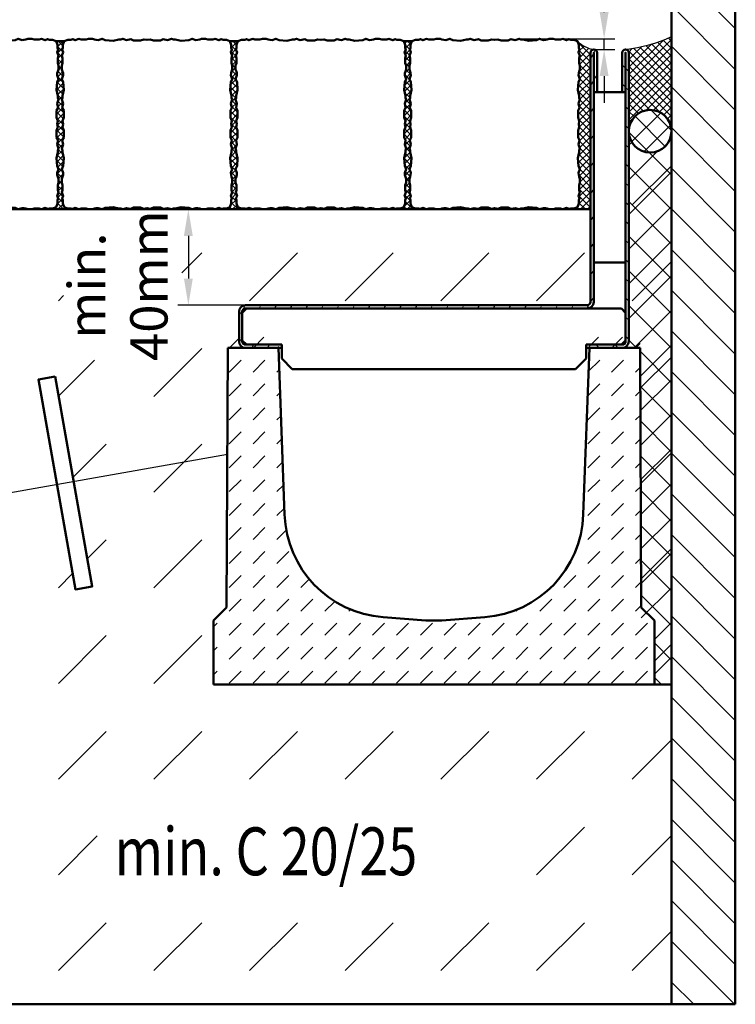
# Model space of a CAD drawing. Units: millimetres. Extents: x 0 to 5945, y 0 to 4205.
# Drawn here: x 2352 to 2688, y 2006 to 2468 of the extents above; entities that cross this region are included whole.
import ezdxf

# ---------------------------------------------------------------- set-up
doc = ezdxf.new("R2010")
doc.units = ezdxf.units.MM
doc.header["$LTSCALE"] = 5
doc.layers.add('8', color=1, linetype='Continuous')
doc.layers.add('AM_6b-5.0', color=7, linetype='Continuous')
for name, color, linetype, lineweight in [('AM_0', 7, 'Continuous', 50), ('AM_1', 6, 'Continuous', 25), ('AM_5', 3, 'Continuous', 25), ('AM_8', 1, 'Continuous', 25), ('Schraffur (ISO)', 7, 'Continuous', 18), ('Sichtbar (ISO)', 7, 'Continuous', 50)]:
    doc.layers.add(name, color=color, linetype=linetype, lineweight=lineweight)
doc.styles.get("Standard").update_dxf_attribs({"font": 'simplex.shx', "width": 0.8})
doc.styles.add('USER2', font='simplex8.shx', dxfattribs={"width": 0.8})
doc.dimstyles.new('AM_ISO$0', dxfattribs={"dimtxt": 3.5, "dimasz": 2.5, "dimexe": 1, "dimexo": 0, "dimgap": 1.5, "dimtad": 1, "dimdsep": 46, "dimtxsty": 'USER2', "dimcen": 0, "dimclrd": 256, "dimclre": 256, "dimclrt": 2, "dimadec": 0, "dimazin": 2, "dimtol": 1, "dimtp": 0.1, "dimtm": 0.1, "dimtfac": 0.71, "dimtmove": 0, "dimatfit": 3, "dimfxl": 1, "dimlwd": -1, "dimlwe": -1, "dimarcsym": 0})
pattern_1 = [(44.99999999999999, (1555.160751272386, 127.9775867312799), (-1.414213562373095, 1.414213562373095), []), (135, (1555.160751272386, 127.9775867312799), (-1.414213562373095, -1.414213562373095), [])]

# ---------------------------------------------------------------- blocks, each defined once
blk = doc.blocks.new('Pflaster')
at = {"layer": 'AM_0'}
blk.add_lwpolyline([(-29.99232167438549, -54.40601395387239), (-31.12336427000264, -54.80859269669236), (-33.38544946123693, -54.80859269669236), (-34.8378205635745, -54.34707163990606), (-37.77659853086243, -54.34707163990606), (-39.04067281224343, -54.74500241356145), (-41.30274723712546, -53.99050365092307), (-42.63648748117612, -54.61339889509509), (-43.76753007679417, -54.25421488762277), (-45.63563190402419, -54.24536973766953), (-47.7161735992795, -53.47006862905982), (-48.52405541580629, -51.35694622588744), (-48.53290056575952, -49.48884439865742), (-48.89208457323184, -48.35780180303937), (-48.26918932905994, -47.02406155898871), (-49.0236880916982, -44.76198713410668), (-48.62575731804282, -43.49791285272568), (-48.62575731804282, -40.55913488543774), (-49.08727837482911, -39.10676378310018), (-49.08727837482911, -36.84467859186589), (-48.68469963200914, -35.71363599624874), (-48.41840787865476, -34.58259340063159), (-48.33278559136852, -33.45155080501536), (-49.08727837482911, -31.18945524085939), (-48.27635621817353, -29.35852381154109), (-47.92875352499505, -24.78015405477709), (-48.71002373817646, -21.38712514392864), (-48.71002373817646, -20.25602273738514), (-49.08727837482911, -19.1249801417689), (-48.33278559136852, -16.86294438853838), (-48.81758098045611, -14.25893742531844), (-48.01683251733721, -12.67653930288634), (-48.01683251733721, -8.607794532542812), (-48.76744658223652, -6.683490844136941), (-48.40719168139549, -4.808592696692358), (-48.76744658223652, -2.933694549247775), (-48.01683251733721, -1.009390860841904), (-48.01683251733721, 3.059353909501624), (-48.81758098045611, 4.64175203193372), (-48.33278559136852, 7.245758995153665), (-49.08727837482911, 9.507794748384185), (-48.71002373817646, 10.63883734400042), (-48.71002373817646, 11.76993975054393), (-47.92875352499505, 15.16296866139237), (-48.27635621817353, 19.74133841815637), (-49.08727837482911, 21.57226984747467), (-48.33278559136852, 23.83436541163064), (-48.41840787865476, 24.96540800724688), (-48.68469963200914, 26.09645060286402), (-49.08727837482911, 27.22749319848117), (-49.08727837482911, 29.48957838971546), (-48.62575731804282, 30.94194949205303), (-48.62575731804282, 33.88072745934096), (-49.0236880916982, 35.14480174072196), (-48.26918932905994, 37.40687616560399), (-48.89208457323184, 38.74061640965465), (-48.53290056575952, 39.8716590052727), (-48.52405541580629, 41.73976083250272), (-47.7161735992795, 43.85288323567511), (-45.63563190402419, 44.62818434428482), (-43.76753007679417, 44.63702949423805), (-42.63648748117612, 44.99621350171037), (-41.30274723712546, 44.37331825753836), (-39.04067281224343, 45.12781702017674), (-37.77659853086243, 44.72988624652135), (-34.8378205635745, 44.72988624652135), (-33.38544946123693, 45.19140730330764), (-31.12336427000264, 45.19140730330764), (-29.99232167438549, 44.78882856048767), (-28.86127907876835, 44.52253680713329), (-27.73023648315211, 44.43691451984705), (-25.46814091899614, 45.19140730330764), (-23.63720948967784, 44.38048514665206), (-19.05883973291384, 44.03288245347358), (-15.6658108220654, 44.81415266665499), (-14.53470841552189, 44.81415266665499), (-13.40366581990565, 45.19140730330764), (-11.14163006667513, 44.43691451984705), (-8.53762310345519, 44.92170990893464), (-6.955224981023093, 44.12096144581574), (-2.886480210679565, 44.12096144581574), (-0.962176522273694, 44.87157551071505), (0.9127216251708887, 44.51132060987402), (2.787619772615471, 44.87157551071505), (4.711923461021343, 44.12096144581574), (8.78066823136487, 44.12096144581574), (10.36306635379697, 44.92170990893464), (12.96707331701691, 44.43691451984705), (15.22910907024743, 45.19140730330764), (16.36015166586367, 44.81415266665499), (17.49125407240717, 44.81415266665499), (20.88428298325562, 44.03288245347358), (25.46265274001962, 44.38048514665206), (27.29358416933792, 45.19140730330764), (29.55567973349389, 44.43691451984705), (30.68672232911013, 44.52253680713329), (31.81776492472727, 44.78882856048767), (32.94880752034442, 45.19140730330764), (35.21089271157871, 45.19140730330764), (36.66326381391627, 44.72988624652135), (39.60204178120421, 44.72988624652135), (40.86611606258521, 45.12781702017674), (43.12819048746724, 44.37331825753836), (44.4619307315179, 44.99621350171037), (45.59297332713595, 44.63702949423805), (47.46107515436597, 44.62818434428482), (49.54161684962128, 43.85288323567511), (50.34949866614807, 41.73976083250272), (50.3583438161013, 39.8716590052727), (50.71752782357362, 38.74061640965465), (50.09463257940172, 37.40687616560399), (50.84913134203998, 35.14480174072196), (50.45120056838459, 33.88072745934096), (50.45120056838459, 30.94194949205303), (50.91272162517089, 29.48957838971546), (50.91272162517089, 27.22749319848117), (50.51014288235092, 26.09645060286402), (50.24385112899654, 24.96540800724688), (50.1582288417103, 23.83436541163064), (50.91272162517089, 21.57226984747467), (50.10179946851531, 19.74133841815637), (49.75419677533682, 15.16296866139237), (50.53546698851824, 11.76993975054393), (50.53546698851824, 10.63883734400042), (50.91272162517089, 9.507794748384185), (50.1582288417103, 7.245758995153665), (50.64302423079789, 4.64175203193372), (49.84227576767898, 3.059353909501624), (49.84227576767898, -1.009390860841904), (50.59288983257829, -2.933694549247775), (50.23263493173727, -4.808592696692358), (50.59288983257829, -6.683490844136941), (49.84227576767898, -8.607794532542812), (49.84227576767898, -12.67653930288634), (50.64302423079789, -14.25893742531844), (50.1582288417103, -16.86294438853838), (50.91272162517089, -19.1249801417689), (50.53546698851824, -20.25602273738514), (50.53546698851824, -21.38712514392864), (49.75419677533682, -24.78015405477709), (50.10179946851531, -29.35852381154109), (50.91272162517089, -31.18945524085939), (50.1582288417103, -33.45155080501536), (50.24385112899654, -34.58259340063159), (50.51014288235092, -35.71363599624874), (50.91272162517089, -36.84467859186589), (50.91272162517089, -39.10676378310018), (50.45120056838459, -40.55913488543774), (50.45120056838459, -43.49791285272568), (50.84913134203998, -44.76198713410668), (50.09463257940172, -47.02406155898871), (50.71752782357362, -48.35780180303937), (50.3583438161013, -49.48884439865742), (50.34949866614807, -51.35694622588744), (49.54161684962128, -53.47006862905982), (47.46107515436597, -54.24536973766953), (45.59297332713595, -54.25421488762277), (44.4619307315179, -54.61339889509509), (43.12819048746724, -53.99050365092307), (40.86611606258521, -54.74500241356145), (39.60204178120421, -54.34707163990606), (36.66326381391627, -54.34707163990606), (35.21089271157871, -54.80859269669236), (32.94880752034442, -54.80859269669236), (31.81776492472727, -54.40601395387239), (30.68672232911013, -54.13972220051801), (29.55567973349389, -54.05409991323177), (27.29358416933792, -54.80859269669236), (25.46265274001962, -53.99767054003678), (20.88428298325562, -53.65006784685829), (17.49125407240717, -54.43133806003971), (16.36015166586367, -54.43133806003971), (15.22910907024743, -54.80859269669236), (12.96707331701691, -54.05409991323177), (10.36306635379697, -54.53889530231936), (8.78066823136487, -53.73814683920045), (4.711923461021343, -53.73814683920045), (2.787619772615471, -54.48876090409976), (0.9127216251708887, -54.12850600325874), (-0.962176522273694, -54.48876090409976), (-2.886480210679565, -53.73814683920045), (-6.955224981023093, -53.73814683920045), (-8.53762310345519, -54.53889530231936), (-11.14163006667513, -54.05409991323177), (-13.40366581990565, -54.80859269669236), (-14.53470841552189, -54.43133806003971), (-15.6658108220654, -54.43133806003971), (-19.05883973291384, -53.65006784685829), (-23.63720948967784, -53.99767054003678), (-25.46814091899614, -54.80859269669236), (-27.73023648315211, -54.05409991323177), (-28.86127907876835, -54.13972220051801)], close=True, dxfattribs=at)
blk = doc.blocks.new('*D18')
at = {"layer": 'AM_5', "transparency": 16777216}
for p, q in [((2626.319571319721, 2471.983398182227), (2626.319571319721, 2578.150064848893)), ((2586.37078980723, 2459.483398182227), (2631.319571319721, 2459.483398182227)), ((2626.319571319721, 2454.483398182228), (2626.319571319721, 2459.483398182227)), ((2621.455179851162, 2454.483398182228), (2631.319571319721, 2454.483398182228)), ((2626.319571319721, 2441.983398182228), (2626.319571319721, 2429.483398182228))]:
    blk.add_line(p, q, dxfattribs=at)
for points in [[(2624.236237986387, 2471.983398182227), (2628.402904653054, 2471.983398182227), (2626.319571319721, 2459.483398182227)], [(2624.236237986387, 2441.983398182228), (2628.402904653054, 2441.983398182228), (2626.319571319721, 2454.483398182228)]]:
    blk.add_solid(points, dxfattribs=at)
at = {"layer": 'Defpoints', "color": 0, "transparency": 16777216}
for p in [(2586.37078980723, 2459.483398182227), (2626.319571319721, 2459.483398182227), (2621.455179851162, 2454.483398182228)]:
    blk.add_point(p, dxfattribs=at)
at = {"layer": 'AM_5', "color": 2, "transparency": 16777216, "insert": (2610.069571319721, 2531.316731515559), "char_height": 17.5, "attachment_point": 5, "rotation": 90, "style": 'USER2'}
blk.add_mtext('3-5mm', dxfattribs=at)
blk = doc.blocks.new('*D19')
at = {"layer": 'AM_5', "transparency": 16777216}
for p, q in [((2456.838161068583, 2379.483398182268), (2426.102261710426, 2379.483398182268)), ((2431.102261710426, 2366.983398182268), (2431.102261710426, 2346.983398182228)), ((2457.917679851169, 2334.483398182228), (2426.102261710426, 2334.483398182228))]:
    blk.add_line(p, q, dxfattribs=at)
for points in [[(2429.018928377092, 2366.983398182268), (2433.185595043759, 2366.983398182268), (2431.102261710426, 2379.483398182268)], [(2429.018928377092, 2346.983398182228), (2433.185595043759, 2346.983398182228), (2431.102261710426, 2334.483398182228)]]:
    blk.add_solid(points, dxfattribs=at)
at = {"layer": 'Defpoints', "color": 0, "transparency": 16777216}
for p in [(2456.838161068583, 2379.483398182268), (2431.102261710426, 2334.483398182228), (2457.917679851169, 2334.483398182228)]:
    blk.add_point(p, dxfattribs=at)
at = {"layer": 'AM_5', "color": 2, "transparency": 16777216, "insert": (2400.268928377072, 2343.66595780618), "char_height": 17.5, "attachment_point": 5, "rotation": 90, "style": 'USER2'}
blk.add_mtext('min.\\P40mm', dxfattribs=at)
blk = doc.blocks.new('slim100')
at = {"layer": 'AM_8'}
h = blk.add_hatch(dxfattribs=at)
h.set_pattern_fill('DASH', color=256, scale=2.5, angle=45, style=0)
h.set_pattern_definition([(45, (-6889.223563541376, -2680.906488457376), (0, 11.22532015133644), [7.9375, -7.9375])])
edge = h.paths.add_edge_path()
edge.add_line((97.33486238532078, 41.16513761467786), (103.4999999999995, 34.99999999999909))
edge.add_line((103.5, 34.99999999999909), (103.5, 4.999999999999091))
edge.add_line((103.5, 4.999999999999091), (-103.5, 4.999999999999091))
edge.add_line((-103.5, 4.999999999999091), (-103.5, 34.99999999999909))
edge.add_line((-103.5, 34.99999999999909), (-97.33486238532123, 41.16513761467786))
edge.add_line((-97.33486238532078, 41.16513761467786), (-96.75570776255654, 167.9999999999991))
edge.add_line((-96.755707762557, 167.9999999999991), (-73.0444369084621, 167.9999999999991))
edge.add_line((-73.04443690846256, 167.9999999999991), (-70.13787023863051, 84.7668206590015))
edge.add_ellipse((-20.16832888767476, 86.51179549412655), major_axis=(1.744974835125054, -49.96954135095485), ratio=1, start_angle=270, end_angle=353.7131890808407)
edge.add_line((-23.90578788358016, 36.65167716039286), (-3.737458995904944, 35.13988166626541))
edge.add_ellipse((0, 84.99999999999727), major_axis=(49.86011833373188, -3.737458995904896), ratio=1, start_angle=270, end_angle=278.5736218383188)
edge.add_line((3.73745899590449, 35.13988166626541), (23.90578788357971, 36.65167716039286))
edge.add_ellipse((20.16832888767476, 86.51179549412655), major_axis=(49.86011833373377, 3.737458995904813), ratio=1, start_angle=270, end_angle=353.7131890808407)
edge.add_line((70.13787023862915, 84.7668206590015), (73.0444369084612, 167.9999999999991))
edge.add_line((73.04443690846256, 167.9999999999991), (96.75570776255745, 167.9999999999991))
edge.add_line((96.755707762557, 167.9999999999991), (97.33486238532078, 41.16513761467786))
at = {"layer": 'Schraffur (ISO)'}
h = blk.add_hatch(dxfattribs=at)
h.set_pattern_fill('ANSI31', color=256, scale=50.8, angle=14.999977780745, style=0)
h.set_pattern_definition([(59.99997778074501, (-999.4888571617585, -186.6381337583093), (-5.499260082768448, 3.175002132608664), [])])
edge = h.paths.add_edge_path()
edge.add_line((72, 181.5), (-88.5, 181.5))
edge.add_ellipse((-88.5, 180), major_axis=(-1.499999999999959, 1.776356839400251e-14), ratio=1, start_angle=270, end_angle=360)
edge.add_line((-90, 180), (-90, 166))
edge.add_ellipse((-88.5, 166), major_axis=(2.220446049250317e-14, -1.499999999999932), ratio=1, start_angle=270, end_angle=360)
edge.add_line((-88.5, 164.5), (-71.5, 164.5))
edge.add_line((-71.5, 164.4999999999995), (-71.5, 162.9999999999995))
edge.add_line((-71.5, 162.9999999999995), (-88.5, 162.9999999999995))
edge.add_ellipse((-88.5, 166), major_axis=(-2.999999999999929, 0), ratio=1, start_angle=-2.2737367544323206e-13, end_angle=90, ccw=False)
edge.add_line((-91.5, 166), (-91.5, 180))
edge.add_ellipse((-88.5, 180), major_axis=(1.332267629550188e-14, 2.999999999999972), ratio=1, start_angle=2.8421709430404007e-13, end_angle=90, ccw=False)
edge.add_line((-88.5, 183), (72, 183))
edge.add_ellipse((72, 184.5), major_axis=(1.500000000000024, 0), ratio=1, start_angle=270, end_angle=360)
edge.add_line((73.5, 184.5), (73.5, 301.4625000000001))
edge.add_ellipse((75.03749999999945, 301.4625000000001), major_axis=(-1.776356839400252e-14, 1.537499999999996), ratio=1, start_angle=-90, end_angle=90, ccw=False)
edge.add_line((76.57499999999982, 301.4625000000001), (76.57499999999982, 283))
edge.add_line((76.57499999999982, 283), (75.07499999999982, 283))
edge.add_line((75.07499999999982, 283), (75.07499999999982, 301.4625000000001))
edge.add_ellipse((75.03749999999945, 301.4625000000001), major_axis=(0, 0.03750000000000142), ratio=1, start_angle=-90, end_angle=90)
edge.add_line((75, 301.4625000000001), (75, 184.5))
edge.add_ellipse((72, 184.5), major_axis=(8.881784197001282e-15, -3.000000000000016), ratio=1, start_angle=-3.979039320256561e-13, end_angle=90.00000000000011, ccw=False)
h = blk.add_hatch(dxfattribs=at)
h.set_pattern_fill('ANSI31', color=256, scale=50.8, angle=90.00021045915, style=0)
h.set_pattern_definition([(135.00021045915, (-999.4888571617585, -186.6381337583093), (-4.490111567342957, -4.490144553665615), [])])
edge = h.paths.add_edge_path()
edge.add_line((88.5, 163), (71.5, 163))
edge.add_line((71.5, 163), (71.5, 164.5))
edge.add_line((71.5, 164.5), (88.5, 164.5))
edge.add_ellipse((88.5, 166), major_axis=(1.500000000000014, 8.326672684688753e-17), ratio=1, start_angle=270, end_angle=360)
edge.add_line((90, 166), (90, 301.4625000000001))
edge.add_ellipse((89.96250000000055, 301.4625000000001), major_axis=(-2.081668171172247e-18, 0.03750000000000142), ratio=1, start_angle=-90, end_angle=90)
edge.add_line((89.92500000000018, 301.4625000000001), (89.92500000000018, 283))
edge.add_line((89.92500000000018, 283), (88.42500000000018, 283))
edge.add_line((88.42500000000018, 283), (88.42500000000018, 301.4625000000001))
edge.add_ellipse((89.96250000000055, 301.4625000000001), major_axis=(-1.784891678902058e-14, 1.537499999999996), ratio=1, start_angle=-90, end_angle=90, ccw=False)
edge.add_line((91.5, 301.4625000000001), (91.5, 166))
edge.add_ellipse((88.5, 166), major_axis=(2.942091015256677e-15, -3.000000000000016), ratio=1, start_angle=-1.1368683772161603e-13, end_angle=90, ccw=False)
at = {"layer": 'Sichtbar (ISO)'}
for p, q in [((73.5, 184.5), (73.5, 301.4625000000001)), ((75, 301.4625000000001), (75, 184.5)), ((75.07499999999982, 283), (75.07499999999982, 301.4625000000001)), ((76.57499999999982, 301.4625000000001), (76.57499999999982, 283)), ((88.42500000000018, 283), (88.42500000000018, 301.4625000000001)), ((89.92500000000018, 301.4625000000001), (89.92500000000018, 283)), ((90, 166), (90, 301.4625000000001)), ((91.5, 301.4625000000001), (91.5, 166)), ((75, 283), (75.07499999999982, 283)), ((76.57499999999982, 283), (75.07499999999982, 283)), ((76.57499999999982, 283), (88.42500000000018, 283)), ((89.92500000000018, 283), (88.42500000000018, 283)), ((89.92500000000018, 283), (90, 283)), ((90, 203), (75, 203)), ((-90, 179.5), (-88, 181.5)), ((-88.5, 183), (72, 183)), ((72, 181.5), (-88.5, 181.5)), ((72, 181.5), (88, 181.5)), ((88, 181.5), (90, 179.5)), ((-91.5, 166), (-91.5, 180)), ((-90, 180), (-90, 166)), ((-88, 164.5), (-90, 166.5)), ((90, 166.5), (88, 164.5)), ((-97.33486238532078, 41.16513761467786), (-96.755707762557, 163)), ((-96.755707762557, 163), (-73.04443690846256, 163)), ((-88.5, 164.5), (-71.5, 164.4999999999995)), ((-71.5, 162.9999999999995), (-88.5, 163)), ((-73.04443690846256, 163), (-70.13787023862915, 84.7668206590015)), ((-71.5, 164.4999999999995), (-71.5, 162.9999999999995)), ((-71.5, 158), (-71.5, 162.9999999999995)), ((70.13787023862915, 84.7668206590015), (73.04443690846256, 163)), ((71.5, 163), (71.5, 164.5)), ((71.5, 164.5), (88.5, 164.5)), ((88.5, 163), (71.5, 163)), ((71.5, 163), (71.5, 158)), ((73.04443690846256, 163), (96.755707762557, 163)), ((96.755707762557, 163), (97.33486238532078, 41.16513761467786)), ((-66.5, 153), (-71.5, 158)), ((71.5, 158), (66.5, 153)), ((66.5, 153), (-66.5, 153)), ((-103.5, 34.99999999999909), (-97.33486238532078, 41.16513761467786)), ((97.33486238532078, 41.16513761467786), (103.5, 34.99999999999909)), ((-103.5, 4.999999999999091), (-103.5, 34.99999999999909)), ((-23.90578788358016, 36.65167716039286), (-3.73745899590449, 35.13988166626541)), ((3.73745899590449, 35.13988166626541), (23.90578788358016, 36.65167716039286)), ((103.5, 34.99999999999909), (103.5, 4.999999999999091)), ((103.5, 4.999999999999091), (-103.5, 4.999999999999091))]:
    blk.add_line(p, q, dxfattribs=at)
for centre, radius, start, end in [((75.03749999999945, 301.4625000000001), 1.5375, 0, 180), ((75.03749999999945, 301.4625000000001), 0.03750000000000001, 0, 180), ((89.96250000000055, 301.4625000000001), 1.5375, 0, 180), ((89.96250000000055, 301.4625000000001), 0.03750000000000001, 0, 180), ((-88.5, 180), 2.999999999999979, 90, 180), ((-88.5, 180), 1.499999999999975, 90, 180), ((72, 184.5), 1.500000000000023, 270, 0), ((72, 184.5), 3.000000000000027, 270, 0), ((-88.5, 166), 2.999999999999941, 180, 270), ((-88.5, 166), 1.499999999999938, 180, 270), ((88.5, 166), 1.500000000000014, 270, 0), ((88.5, 166), 3.000000000000018, 270, 0), ((-20.16832888767476, 86.51179549412655), 50, 182.000000000004, 265.7131890807712), ((20.16832888767476, 86.51179549412655), 50, 274.2868109192288, 357.999999999996), ((0, 84.99999999999909), 50, 265.7131890807712, 274.2868109192288)]:
    blk.add_arc(centre, radius, start, end, dxfattribs=at)

msp = doc.modelspace()

# ---------------------------------------------------------------- hatches: boundary and pattern name
at = {"layer": '8'}
h = msp.add_hatch(dxfattribs=at)
h.set_pattern_fill('_U', color=256, scale=13.5, angle=135, style=0, pattern_type=0)
h.set_pattern_definition([(135, (147.9689498411822, -16.99082866591311), (-9.545941546018392, -9.54594154601839), [])])
h.paths.add_polyline_path([(2685.382868726941, 2561.080574687741), (2685.382868726941, 2650.497241354407), (2659.132868726941, 2650.497241354407), (2659.132868726941, 2561.080574687741)], flags=16)
h.paths.add_polyline_path([(2657.917679851168, 2006.483398182226), (2687.91767985117, 2006.483398182226), (2687.917679851168, 2800.336290608228), (2679.598440569701, 2800.336290608228), (2671.298405208184, 2795.083393739767), (2667.955337780387, 2789.09265623233), (2661.730312251591, 2786.558113249768), (2657.917679851168, 2786.558113249768)])
at = {"layer": 'AM_8'}
h = msp.add_hatch(dxfattribs=at)
h.set_pattern_fill('_U', color=256, scale=2, angle=45, style=0, double=1, pattern_type=0)
h.set_pattern_definition(pattern_1)
h.paths.add_polyline_path([(2369.811253089859, 2432.746238537045), (2369.811253089859, 2431.841356611811), (2370.113056799182, 2430.936522535318), (2369.509462572414, 2429.126893932733), (2369.897298883684, 2427.043688362157), (2369.256700113186, 2425.777769864212), (2369.256700113186, 2422.522774047937), (2369.857191365108, 2420.983331097213), (2369.568987444437, 2419.483412579257), (2369.857191365108, 2417.983494061302), (2369.256700113186, 2416.444051110577), (2369.256700113186, 2413.189055294302), (2369.897298883684, 2411.923136796356), (2369.509462572414, 2409.83993122578), (2370.113056799182, 2408.030302623195), (2369.811253089859, 2407.125468546702), (2369.811253089859, 2406.220586621467), (2369.186236919315, 2403.506163492789), (2369.464319073857, 2399.843467687378), (2370.113056799182, 2398.378722543923), (2369.509462572414, 2396.569046092598), (2369.577960402242, 2395.664212016105), (2369.790993804925, 2394.759377939612), (2370.113056799182, 2393.854543863117), (2370.113056799182, 2392.04487571013), (2369.743839953753, 2390.88297882826), (2369.743839953753, 2388.531956454431), (2370.062184572678, 2387.520697029325), (2369.458585562566, 2385.71103748942), (2369.956901757906, 2384.64404529418), (2369.669554551926, 2383.739211217685), (2369.662478431964, 2382.2447297559), (2369.016172978743, 2380.554231833363), (2367.351739622539, 2379.933990946474), (2365.857258160753, 2379.926914826513), (2364.952424084259, 2379.639567620534), (2363.885431889017, 2380.137883815873), (2362.075772349115, 2379.534284805761), (2361.064512924009, 2379.852629424686), (2358.713490550177, 2379.852629424686), (2357.551593668308, 2379.483412579257), (2384.274519930056, 2379.483412579257), (2383.112623048187, 2379.852629424686), (2380.761600674355, 2379.852629424686), (2379.750341249249, 2379.534284805761), (2377.940681709347, 2380.137883815873), (2376.873689514105, 2379.639567620534), (2375.968855437611, 2379.926914826513), (2374.474373975825, 2379.933990946474), (2372.809940619621, 2380.554231833363), (2372.1636351664, 2382.2447297559), (2372.156559046437, 2383.739211217685), (2371.869211840458, 2384.64404529418), (2372.367528035798, 2385.71103748942), (2371.763929025686, 2387.520697029325), (2372.082273644611, 2388.531956454431), (2372.082273644611, 2390.88297882826), (2371.713056799182, 2392.04487571013), (2371.713056799182, 2393.854543863117), (2372.035119793439, 2394.759377939612), (2372.248153196122, 2395.664212016105), (2372.31665102595, 2396.569046092598), (2371.713056799182, 2398.378722543923), (2372.361794524506, 2399.843467687378), (2372.639876679049, 2403.506163492789), (2372.014860508505, 2406.220586621467), (2372.014860508505, 2407.125468546702), (2371.713056799182, 2408.030302623195), (2372.31665102595, 2409.83993122578), (2371.928814714679, 2411.923136796356), (2372.569413485174, 2413.189055294302), (2372.569413485174, 2416.444051110577), (2371.968922233256, 2417.983494061302), (2372.257126153927, 2419.483412579257), (2371.968922233256, 2420.983331097213), (2372.569413485174, 2422.522774047937), (2372.569413485174, 2425.777769864212), (2371.928814714679, 2427.043688362157), (2372.31665102595, 2429.126893932733), (2371.713056799182, 2430.936522535318), (2372.014860508505, 2431.841356611811), (2372.014860508505, 2432.746238537045), (2372.639876679049, 2435.460661665724), (2372.361794524506, 2439.123357471135), (2371.713056799182, 2440.58810261459), (2372.31665102595, 2442.397779065915), (2372.248153196122, 2443.302613142408), (2372.035119793439, 2444.207447218902), (2371.713056799182, 2445.112281295395), (2371.713056799182, 2446.921949448382), (2372.082273644611, 2448.083846330253), (2372.082273644611, 2450.434868704084), (2371.763929025686, 2451.446128129188), (2372.367528035798, 2453.255787669094), (2371.869211840458, 2454.322779864335), (2372.156559046437, 2455.22761394083), (2372.1636351664, 2456.722095402612), (2372.809940619621, 2458.412593325151), (2369.016172978743, 2458.412593325151), (2369.662478431964, 2456.722095402612), (2369.669554551926, 2455.22761394083), (2369.956901757906, 2454.322779864335), (2369.458585562566, 2453.255787669094), (2370.062184572678, 2451.446128129188), (2369.743839953753, 2450.434868704084), (2369.743839953753, 2448.083846330253), (2370.113056799182, 2446.921949448382), (2370.113056799182, 2445.112281295395), (2369.790993804925, 2444.207447218902), (2369.577960402242, 2443.302613142408), (2369.509462572414, 2442.397779065915), (2370.113056799182, 2440.58810261459), (2369.464319073857, 2439.123357471135), (2369.186236919315, 2435.460661665724)])
h = msp.add_hatch(dxfattribs=at)
h.set_pattern_fill('_U', color=256, scale=2, angle=45, style=0, double=1, pattern_type=0)
h.set_pattern_definition(pattern_1)
h.paths.add_polyline_path([(2451.109462572414, 2442.397779065915), (2451.713056799182, 2440.58810261459), (2451.064319073857, 2439.123357471135), (2450.786236919315, 2435.460661665724), (2451.41125308986, 2432.746238537045), (2451.41125308986, 2431.841356611811), (2451.713056799182, 2430.936522535318), (2451.109462572414, 2429.126893932733), (2451.497298883685, 2427.043688362157), (2450.856700113186, 2425.777769864212), (2450.856700113186, 2422.522774047937), (2451.457191365108, 2420.983331097213), (2451.168987444436, 2419.483412579257), (2451.457191365108, 2417.983494061302), (2450.856700113186, 2416.444051110577), (2450.856700113186, 2413.189055294302), (2451.497298883685, 2411.923136796356), (2451.109462572414, 2409.83993122578), (2451.713056799182, 2408.030302623195), (2451.41125308986, 2407.125468546702), (2451.41125308986, 2406.220586621467), (2450.786236919315, 2403.506163492789), (2451.064319073857, 2399.843467687378), (2451.713056799182, 2398.378722543923), (2451.109462572414, 2396.569046092598), (2451.177960402243, 2395.664212016105), (2451.390993804925, 2394.759377939612), (2451.713056799182, 2393.854543863117), (2451.713056799182, 2392.04487571013), (2451.343839953753, 2390.88297882826), (2451.343839953753, 2388.531956454431), (2451.662184572677, 2387.520697029325), (2451.058585562566, 2385.71103748942), (2451.556901757905, 2384.64404529418), (2451.269554551927, 2383.739211217685), (2451.262478431964, 2382.2447297559), (2450.616172978742, 2380.554231833363), (2448.95173962254, 2379.933990946474), (2447.457258160753, 2379.926914826513), (2446.552424084258, 2379.639567620534), (2445.485431889017, 2380.137883815873), (2443.675772349115, 2379.534284805761), (2442.664512924009, 2379.852629424686), (2440.313490550177, 2379.852629424686), (2439.151593668308, 2379.483412579257), (2465.874519930055, 2379.483412579258), (2464.712623048188, 2379.852629424686), (2462.361600674355, 2379.852629424686), (2461.35034124925, 2379.534284805761), (2459.540681709347, 2380.137883815873), (2458.473689514105, 2379.639567620534), (2457.568855437611, 2379.926914826513), (2456.074373975825, 2379.933990946474), (2454.409940619621, 2380.554231833363), (2453.7636351664, 2382.2447297559), (2453.756559046437, 2383.739211217685), (2453.469211840458, 2384.64404529418), (2453.967528035798, 2385.71103748942), (2453.363929025687, 2387.520697029325), (2453.682273644612, 2388.531956454431), (2453.682273644612, 2390.88297882826), (2453.313056799183, 2392.04487571013), (2453.313056799183, 2393.854543863117), (2453.63511979344, 2394.759377939612), (2453.848153196122, 2395.664212016105), (2453.916651025951, 2396.569046092598), (2453.313056799183, 2398.378722543923), (2453.961794524506, 2399.843467687378), (2454.23987667905, 2403.506163492789), (2453.614860508504, 2406.220586621467), (2453.614860508504, 2407.125468546702), (2453.313056799183, 2408.030302623195), (2453.916651025951, 2409.83993122578), (2453.528814714679, 2411.923136796356), (2454.169413485175, 2413.189055294302), (2454.169413485175, 2416.444051110577), (2453.568922233256, 2417.983494061302), (2453.857126153927, 2419.483412579257), (2453.568922233256, 2420.983331097213), (2454.169413485175, 2422.522774047937), (2454.169413485175, 2425.777769864212), (2453.528814714679, 2427.043688362157), (2453.916651025951, 2429.126893932733), (2453.313056799183, 2430.936522535318), (2453.614860508504, 2431.841356611811), (2453.614860508504, 2432.746238537045), (2454.23987667905, 2435.460661665724), (2453.961794524506, 2439.123357471135), (2453.313056799183, 2440.58810261459), (2453.916651025951, 2442.397779065915), (2453.848153196122, 2443.302613142408), (2453.63511979344, 2444.207447218902), (2453.313056799183, 2445.112281295395), (2453.313056799183, 2446.921949448382), (2453.682273644612, 2448.083846330253), (2453.682273644612, 2450.434868704084), (2453.363929025687, 2451.446128129188), (2453.967528035798, 2453.255787669094), (2453.469211840458, 2454.322779864335), (2453.756559046437, 2455.22761394083), (2453.7636351664, 2456.722095402612), (2454.409940619621, 2458.412593325151), (2450.616172978742, 2458.412593325151), (2451.262478431964, 2456.722095402612), (2451.269554551927, 2455.22761394083), (2451.556901757905, 2454.322779864335), (2451.058585562566, 2453.255787669094), (2451.662184572677, 2451.446128129188), (2451.343839953753, 2450.434868704084), (2451.343839953753, 2448.083846330253), (2451.713056799182, 2446.921949448382), (2451.713056799182, 2445.112281295395), (2451.390993804925, 2444.207447218902), (2451.177960402243, 2443.302613142408)])
h = msp.add_hatch(dxfattribs=at)
h.set_pattern_fill('_U', color=256, scale=2, angle=45, style=0, double=1, pattern_type=0)
h.set_pattern_definition(pattern_1)
h.paths.add_polyline_path([(2533.313056799183, 2440.58810261459), (2532.664319073857, 2439.123357471135), (2532.386236919315, 2435.460661665724), (2533.01125308986, 2432.746238537045), (2533.01125308986, 2431.841356611811), (2533.313056799183, 2430.936522535318), (2532.709462572413, 2429.126893932733), (2533.097298883685, 2427.043688362157), (2532.456700113187, 2425.777769864212), (2532.456700113187, 2422.522774047937), (2533.057191365108, 2420.983331097213), (2532.768987444436, 2419.483412579257), (2533.057191365108, 2417.983494061302), (2532.456700113187, 2416.444051110577), (2532.456700113187, 2413.189055294302), (2533.097298883685, 2411.923136796356), (2532.709462572413, 2409.83993122578), (2533.313056799183, 2408.030302623195), (2533.01125308986, 2407.125468546702), (2533.01125308986, 2406.220586621467), (2532.386236919315, 2403.506163492789), (2532.664319073857, 2399.843467687378), (2533.313056799183, 2398.378722543923), (2532.709462572413, 2396.569046092598), (2532.777960402243, 2395.664212016105), (2532.990993804925, 2394.759377939612), (2533.313056799183, 2393.854543863117), (2533.313056799183, 2392.04487571013), (2532.943839953753, 2390.88297882826), (2532.943839953753, 2388.531956454431), (2533.262184572677, 2387.520697029325), (2532.658585562567, 2385.71103748942), (2533.156901757905, 2384.64404529418), (2532.869554551927, 2383.739211217685), (2532.862478431963, 2382.2447297559), (2532.216172978742, 2380.554231833363), (2530.55173962254, 2379.933990946474), (2529.057258160753, 2379.926914826513), (2528.152424084259, 2379.639567620534), (2527.085431889017, 2380.137883815873), (2525.275772349115, 2379.534284805761), (2524.26451292401, 2379.852629424686), (2521.913490550177, 2379.852629424686), (2520.751593668308, 2379.483412579257), (2547.474519930056, 2379.483412579258), (2546.312623048187, 2379.852629424686), (2543.961600674354, 2379.852629424686), (2542.950341249249, 2379.534284805761), (2541.140681709346, 2380.137883815873), (2540.073689514105, 2379.639567620534), (2539.16885543761, 2379.926914826513), (2537.674373975824, 2379.933990946474), (2536.009940619622, 2380.554231833363), (2535.3636351664, 2382.2447297559), (2535.356559046436, 2383.739211217685), (2535.069211840458, 2384.64404529418), (2535.567528035798, 2385.71103748942), (2534.963929025687, 2387.520697029325), (2535.282273644611, 2388.531956454431), (2535.282273644611, 2390.88297882826), (2534.913056799182, 2392.04487571013), (2534.913056799182, 2393.854543863117), (2535.23511979344, 2394.759377939612), (2535.448153196121, 2395.664212016105), (2535.516651025951, 2396.569046092598), (2534.913056799182, 2398.378722543923), (2535.561794524506, 2399.843467687378), (2535.839876679049, 2403.506163492789), (2535.214860508504, 2406.220586621467), (2535.214860508504, 2407.125468546702), (2534.913056799182, 2408.030302623195), (2535.516651025951, 2409.83993122578), (2535.128814714678, 2411.923136796356), (2535.769413485175, 2413.189055294302), (2535.769413485175, 2416.444051110577), (2535.168922233257, 2417.983494061302), (2535.457126153927, 2419.483412579257), (2535.168922233257, 2420.983331097213), (2535.769413485175, 2422.522774047937), (2535.769413485175, 2425.777769864212), (2535.128814714678, 2427.043688362157), (2535.516651025951, 2429.126893932733), (2534.913056799182, 2430.936522535318), (2535.214860508504, 2431.841356611811), (2535.214860508504, 2432.746238537045), (2535.839876679049, 2435.460661665724), (2535.561794524506, 2439.123357471135), (2534.913056799182, 2440.58810261459), (2535.516651025951, 2442.397779065915), (2535.448153196121, 2443.302613142408), (2535.23511979344, 2444.207447218902), (2534.913056799182, 2445.112281295395), (2534.913056799182, 2446.921949448382), (2535.282273644611, 2448.083846330253), (2535.282273644611, 2450.434868704084), (2534.963929025687, 2451.446128129188), (2535.567528035798, 2453.255787669094), (2535.069211840458, 2454.322779864335), (2535.356559046436, 2455.22761394083), (2535.3636351664, 2456.722095402612), (2536.009940619622, 2458.412593325151), (2532.216172978742, 2458.412593325151), (2532.862478431963, 2456.722095402612), (2532.869554551927, 2455.22761394083), (2533.156901757905, 2454.322779864335), (2532.658585562567, 2453.255787669094), (2533.262184572677, 2451.446128129188), (2532.943839953753, 2450.434868704084), (2532.943839953753, 2448.083846330253), (2533.313056799183, 2446.921949448382), (2533.313056799183, 2445.112281295395), (2532.990993804925, 2444.207447218902), (2532.777960402243, 2443.302613142408), (2532.709462572413, 2442.397779065915), (2533.309045828894, 2440.600128174405)])
h = msp.add_hatch(dxfattribs=at)
h.set_pattern_fill('_U', color=256, scale=2.3, angle=45, style=0, double=1, pattern_type=0)
h.set_pattern_definition([(45, (-2607.472578690208, 2042.357201173133), (-1.626345596729059, 1.626345596729059), []), (135, (-2607.472578690208, 2042.357201173133), (-1.626345596729059, -1.626345596729059), [])])
edge = h.paths.add_edge_path()
edge.add_arc((2623.453705035742, 2467.747905602547), 13.41421857646326, 224.1011914206433, 261.4318557641426, ccw=False)
edge.add_line((2613.820796030729, 2458.41257892812), (2614.46710148395, 2456.722081005581))
edge.add_line((2614.46710148395, 2456.722081005581), (2614.474177603912, 2455.227599543798))
edge.add_line((2614.474177603912, 2455.227599543798), (2614.76152480989, 2454.322765467303))
edge.add_line((2614.76152480989, 2454.322765467304), (2614.263208614553, 2453.255773272063))
edge.add_line((2614.263208614553, 2453.255773272062), (2614.866807624664, 2451.446113732157))
edge.add_line((2614.866807624664, 2451.446113732157), (2614.548463005739, 2450.434854307052))
edge.add_line((2614.548463005739, 2450.434854307053), (2614.548463005739, 2448.083831933222))
edge.add_line((2614.548463005739, 2448.083831933222), (2614.917679851168, 2446.921935051353))
edge.add_line((2614.917679851168, 2446.921935051352), (2614.917679851168, 2445.112266898364))
edge.add_line((2614.917679851168, 2445.112266898364), (2614.595616856912, 2444.20743282187))
edge.add_line((2614.595616856912, 2444.20743282187), (2614.382583454228, 2443.302598745377))
edge.add_line((2614.382583454228, 2443.302598745378), (2614.314085624399, 2442.397764668885))
edge.add_line((2614.314085624399, 2442.397764668885), (2614.917679851168, 2440.58808821756))
edge.add_line((2614.917679851168, 2440.58808821756), (2614.268942125843, 2439.123343074105))
edge.add_line((2614.268942125843, 2439.123343074105), (2613.9908599713, 2435.460647268694))
edge.add_line((2613.9908599713, 2435.460647268694), (2614.615876141846, 2432.746224140015))
edge.add_line((2614.615876141846, 2432.746224140014), (2614.615876141846, 2431.84134221478))
edge.add_line((2614.615876141846, 2431.84134221478), (2614.917679851168, 2430.936508138287))
edge.add_line((2614.917679851168, 2430.936508138287), (2614.314085624399, 2429.126879535702))
edge.add_line((2614.314085624399, 2429.126879535703), (2614.701921935669, 2427.043673965127))
edge.add_line((2614.701921935669, 2427.043673965127), (2614.061323165175, 2425.777755467181))
edge.add_line((2614.061323165175, 2425.777755467181), (2614.061323165175, 2422.522759650906))
edge.add_line((2614.061323165175, 2422.522759650906), (2614.661814417094, 2420.983316700181))
edge.add_line((2614.661814417094, 2420.983316700182), (2614.373610496421, 2419.483398182226))
edge.add_line((2614.373610496421, 2419.483398182226), (2614.661814417094, 2417.98347966427))
edge.add_line((2614.661814417094, 2417.98347966427), (2614.061323165175, 2416.444036713545))
edge.add_line((2614.061323165175, 2416.444036713546), (2614.061323165175, 2413.189040897271))
edge.add_line((2614.061323165175, 2413.18904089727), (2614.701921935669, 2411.923122399325))
edge.add_line((2614.701921935669, 2411.923122399325), (2614.314085624399, 2409.839916828749))
edge.add_line((2614.314085624399, 2409.839916828749), (2614.917679851168, 2408.030288226164))
edge.add_line((2614.917679851168, 2408.030288226165), (2614.615876141846, 2407.125454149672))
edge.add_line((2614.615876141846, 2407.125454149672), (2614.615876141846, 2406.220572224437))
edge.add_line((2614.615876141846, 2406.220572224437), (2613.9908599713, 2403.506149095758))
edge.add_line((2613.9908599713, 2403.506149095758), (2614.268942125843, 2399.843453290347))
edge.add_line((2614.268942125843, 2399.843453290347), (2614.917679851168, 2398.378708146892))
edge.add_line((2614.917679851168, 2398.378708146892), (2614.314085624399, 2396.569031695567))
edge.add_line((2614.314085624399, 2396.569031695567), (2614.382583454228, 2395.664197619074))
edge.add_line((2614.382583454228, 2395.664197619074), (2614.595616856912, 2394.75936354258))
edge.add_line((2614.595616856912, 2394.759363542581), (2614.917679851168, 2393.854529466088))
edge.add_line((2614.917679851168, 2393.854529466087), (2614.917679851168, 2392.044861313099))
edge.add_line((2614.917679851168, 2392.044861313099), (2614.548463005739, 2390.882964431229))
edge.add_line((2614.548463005739, 2390.882964431229), (2614.548463005739, 2388.531942057399))
edge.add_line((2614.548463005739, 2388.531942057399), (2614.866807624664, 2387.520682632294))
edge.add_line((2614.866807624664, 2387.520682632295), (2614.263208614553, 2385.711023092389))
edge.add_line((2614.263208614553, 2385.711023092389), (2614.76152480989, 2384.644030897148))
edge.add_line((2614.76152480989, 2384.644030897148), (2614.474177603912, 2383.739196820653))
edge.add_line((2614.474177603912, 2383.739196820654), (2614.46710148395, 2382.24471535887))
edge.add_line((2614.46710148395, 2382.24471535887), (2613.820796030729, 2380.554217436332))
edge.add_line((2613.820796030729, 2380.554217436332), (2612.156362674524, 2379.933976549444))
edge.add_line((2612.156362674524, 2379.933976549444), (2610.66188121274, 2379.926900429482))
edge.add_line((2610.66188121274, 2379.926900429481), (2609.757047136246, 2379.639553223503))
edge.add_line((2609.757047136246, 2379.639553223504), (2608.690054941005, 2380.137869418842))
edge.add_line((2608.690054941005, 2380.137869418842), (2606.8803954011, 2379.534270408731))
edge.add_line((2606.8803954011, 2379.534270408731), (2605.869135975995, 2379.852615027655))
edge.add_line((2605.869135975995, 2379.852615027655), (2603.518113602164, 2379.852615027655))
edge.add_line((2603.518113602164, 2379.852615027655), (2602.356216720294, 2379.483398182226))
edge.add_line((2602.356216720294, 2379.483398182226), (2619.917679851169, 2379.483398182226))
edge.add_line((2619.917679851169, 2379.483398182226), (2619.917679851169, 2452.945898182226))
edge.add_arc((2621.455179851169, 2452.945898182227), 1.537499999999454, 90.00000000030502, 180.0000000000085, ccw=False)
h = msp.add_hatch(dxfattribs=at)
h.set_pattern_fill('_U', color=256, scale=2.5, angle=45, style=0, double=1, pattern_type=0)
h.set_pattern_definition([(45, (-4342.805883690207, 627.373576173133), (-1.767766952966369, 1.767766952966369), []), (135, (-4342.805883690207, 627.373576173133), (-1.767766952966369, -1.767766952966369), [])])
edge = h.paths.add_edge_path()
edge.add_line((2657.917679851168, 2416.089205558298), (2657.917679851168, 2460.483398182268))
edge.add_arc((2627.727360510548, 2527.198739794042), 73.22835644929135, 276.7860463292498, 294.3479118361587, ccw=False)
edge.add_arc((2636.380179851169, 2452.945898182227), 1.537499999999682, -8.526512829121202e-12, 89.99999999996612, ccw=False)
edge.add_line((2637.917679851169, 2452.945898182227), (2637.917679851168, 2416.089205558298))
edge.add_arc((2647.917679851168, 2416.089205558298), 10, 0, 180, ccw=False)
h = msp.add_hatch(dxfattribs=at)
h.set_pattern_fill('_U', color=256, scale=7.360000000000001, angle=45, style=0, double=1, pattern_type=0)
h.set_pattern_definition([(45, (147.9689498411822, -38.49082866591311), (-5.20430590953299, 5.204305909532991), []), (135, (147.9689498411822, -38.49082866591311), (-5.204305909532991, -5.20430590953299), [])])
edge = h.paths.add_edge_path()
edge.add_arc((2647.917679851168, 2416.089205558297), 10.00000000000045, 2.605510395054795e-12, 333.9696224537238)
edge.add_arc((2647.917679851168, 2416.089205558297), 10.0000000000004, 333.9696224537238, 360.0000000000026)
h = msp.add_hatch(dxfattribs=at)
h.set_pattern_fill('DASH', color=256, scale=10, angle=45, style=0, double=1)
h.set_pattern_definition([(45, (124.9782428170288, -43.19082866594704), (0, 44.90128060534577), [31.75, -31.75])])
edge = h.paths.add_edge_path()
edge.add_line((2289.339799088032, 2006.483398182225), (2289.339799088032, 2379.483398182226))
edge.add_line((2289.339799088032, 2379.483398182226), (2619.917679851169, 2379.483398182226))
edge.add_line((2619.917679851169, 2379.483398182226), (2619.917679851169, 2335.983398182227))
edge.add_arc((2618.41767985117, 2335.983398182227), 1.499999999999545, -90.00000000001751, 1.7280399333685637e-11, ccw=False)
edge.add_line((2618.417679851169, 2334.483398182227), (2457.917679851169, 2334.483398182227))
edge.add_arc((2457.91767985117, 2331.483398182227), 3.000000000000455, 90.00000000000868, 179.9999999999913)
edge.add_line((2454.917679851169, 2331.483398182227), (2454.917679851169, 2317.483398182227))
edge.add_arc((2457.91767985117, 2317.483398182228), 3.000000000000455, 180.0000000000087, 269.9999999999913)
edge.add_line((2457.917679851169, 2314.483398182227), (2449.661972088612, 2314.483398182227))
edge.add_line((2449.661972088612, 2314.483398182227), (2449.082817465849, 2192.648535796905))
edge.add_line((2449.082817465849, 2192.648535796905), (2442.917679851169, 2186.483398182226))
edge.add_line((2442.917679851169, 2186.483398182226), (2442.917679851169, 2156.483398182226))
edge.add_line((2442.917679851169, 2156.483398182226), (2649.917679851169, 2156.483398182226))
edge.add_line((2649.917679851169, 2156.483398182226), (2649.917679851169, 2186.483398182226))
edge.add_line((2649.917679851169, 2186.483398182226), (2643.75254223649, 2192.648535796905))
edge.add_line((2643.75254223649, 2192.648535796905), (2643.173387613726, 2314.483398182227))
edge.add_line((2643.173387613726, 2314.483398182227), (2634.917679851169, 2314.483398182227))
edge.add_arc((2634.917679851169, 2317.483398182228), 3.000000000000455, 270.0000000000086, 359.9999999999913)
edge.add_line((2637.917679851169, 2317.483398182227), (2637.917679851168, 2416.089205558298))
edge.add_arc((2647.917679851168, 2416.089205558298), 10, 180, 360)
edge.add_line((2657.917679851168, 2416.089205558298), (2657.917679851169, 2006.483398182226))
edge.add_line((2657.917679851169, 2006.483398182226), (2289.339799088032, 2006.483398182225))
h.paths.add_polyline_path([(2388.359769410083, 2054.664138815979), (2388.359769410083, 2095.806995958836), (2590.645483695797, 2095.806995958836), (2590.645483695797, 2054.664138815979)], flags=16)
h.paths.add_polyline_path([(2378.069139220579, 2201.12857682948), (2360.704321453787, 2299.609352130683), (2368.582783477884, 2300.998537552019), (2385.947601244676, 2202.517762250815)], flags=16)
h.paths.add_polyline_path([(2372.560595043738, 2308.624291139514), (2372.560595043738, 2378.707624472847), (2427.977261710405, 2378.707624472847), (2427.977261710405, 2308.624291139514)], flags=16)
h = msp.add_hatch(dxfattribs=at)
h.set_pattern_fill('_U', color=256, scale=11.5, angle=45, style=0, double=1, pattern_type=0)
h.set_pattern_definition([(45, (1860.311547817029, 1371.792796334053), (-8.131727983645296, 8.131727983645296), []), (135, (1860.311547817029, 1371.792796334053), (-8.131727983645296, -8.131727983645296), [])])
edge = h.paths.add_edge_path()
edge.add_line((2637.917679851168, 2416.089205558298), (2637.917679851169, 2317.483398182227))
edge.add_arc((2634.917679851169, 2317.483398182227), 3, -90, 0, ccw=False)
edge.add_line((2634.917679851169, 2314.483398182227), (2643.173387613726, 2314.483398182227))
edge.add_line((2643.173387613726, 2314.483398182227), (2643.75254223649, 2187.648535796905))
edge.add_line((2643.75254223649, 2187.648535796906), (2649.917679851169, 2181.483398182227))
edge.add_line((2649.917679851169, 2181.483398182227), (2649.917679851169, 2156.483398182226))
edge.add_line((2649.917679851169, 2156.483398182226), (2657.917679851169, 2156.483398182226))
edge.add_line((2657.917679851169, 2156.483398182226), (2657.917679851168, 2416.089205558298))
edge.add_arc((2647.917679851168, 2416.089205558298), 10, -180, 0, ccw=False)

# ---------------------------------------------------------------- linework, layer by layer
for p, q in [((2369.020796030728, 2458.41257892812), (2372.814563671608, 2458.41257892812)), ((2450.620796030729, 2458.41257892812), (2454.414563671607, 2458.41257892812)), ((2532.220796030728, 2458.41257892812), (2536.014563671607, 2458.41257892812))]:
    msp.add_line(p, q)
for centre, radius, start, end in [((2623.453705035742, 2467.747905602547), 13.41421857646322, 224.1011914206468, 261.4318557641557), ((2627.727360510548, 2527.198739794042), 73.22835644929143, 276.7860463292622, 294.3479118361224)]:
    msp.add_arc(centre, radius, start, end)
at = {"layer": 'AM_0'}
for p, q in [((2687.917679851169, 2006.483398182226), (2687.917679851168, 2800.336290608228)), ((2657.917679851169, 2006.483398182226), (2657.917679851168, 2786.558113249768)), ((2369.031633897615, 2458.422873897465), (2372.825401538495, 2458.422873897465)), ((2450.631633897615, 2458.422873897465), (2454.425401538494, 2458.422873897465)), ((2532.231633897616, 2458.422873897465), (2536.025401538494, 2458.422873897465)), ((2619.91767985117, 2379.483398182226), (2127.729693843348, 2379.483398182225)), ((2649.917679851169, 2156.483398182226), (2657.917679851169, 2156.483398182226)), ((2133.48086662001, 2006.483398182225), (2687.917679851169, 2006.483398182226))]:
    msp.add_line(p, q, dxfattribs=at)
msp.add_lwpolyline([(2368.582783477884, 2300.998537552019), (2360.704321453787, 2299.609352130683), (2378.069139220579, 2201.12857682948), (2385.947601244676, 2202.517762250815)], close=True, dxfattribs=at)
msp.add_circle((2647.917679851168, 2416.089205558298), 10, dxfattribs=at)
at = {"layer": 'AM_1'}
msp.add_line((2449.433661586329, 2264.483398182227), (2289.339799088031, 2236.254530777935), dxfattribs=at)

# ---------------------------------------------------------------- block references
at = {"layer": 'AM_0', "xscale": 0.8, "yscale": 0.8, "zscale": 0.8}
for p in [(2329.387502551031, 2423.33027233958), (2410.987502551031, 2423.33027233958), (2492.587502551032, 2423.33027233958), (2574.187502551031, 2423.33027233958)]:
    msp.add_blockref('Pflaster', p, dxfattribs=at)
at = {"layer": 'AM_0'}
msp.add_blockref('slim100', (2546.417679851169, 2151.483398182227), dxfattribs=at)

# ---------------------------------------------------------------- texts
at = {"layer": 'AM_6b-5.0', "width": 0.8}
msp.add_text('min. C 20/25', height=22.5, dxfattribs=at).set_placement((2396.48206528986, 2067.005674614534))

# ---------------------------------------------------------------- dimensions: what is measured, and where the dimension line sits
at = {"layer": 'AM_5'}
dim = msp.add_linear_dim(base=(2626.319571319721, 2459.483398182227), p1=(2621.455179851161, 2454.483398182227), p2=(2586.370789807229, 2459.483398182226), angle=90, text='3-<>mm', dimstyle='AM_ISO$0', override={"dimscale": 5, "dimpost": '', "dimtol": 0}, dxfattribs=at)
dim.commit()
dim.dimension.update_dxf_attribs({"geometry": '*D18', "text_midpoint": (2610.069571319721, 2531.316731515559)})
dim = msp.add_linear_dim(base=(2431.102261710426, 2334.483398182228), p1=(2456.838161068582, 2379.483398182267), p2=(2457.917679851168, 2334.483398182227), angle=90, text='min.\\P40mm', dimstyle='AM_ISO$0', override={"dimscale": 5, "dimtol": 0, "dimtmove": 2}, dxfattribs=at)
dim.commit()
dim.dimension.update_dxf_attribs({"geometry": '*D19', "text_midpoint": (2400.268928377072, 2343.66595780618), "dimtype": 160})

doc.saveas('drawing.dxf')
